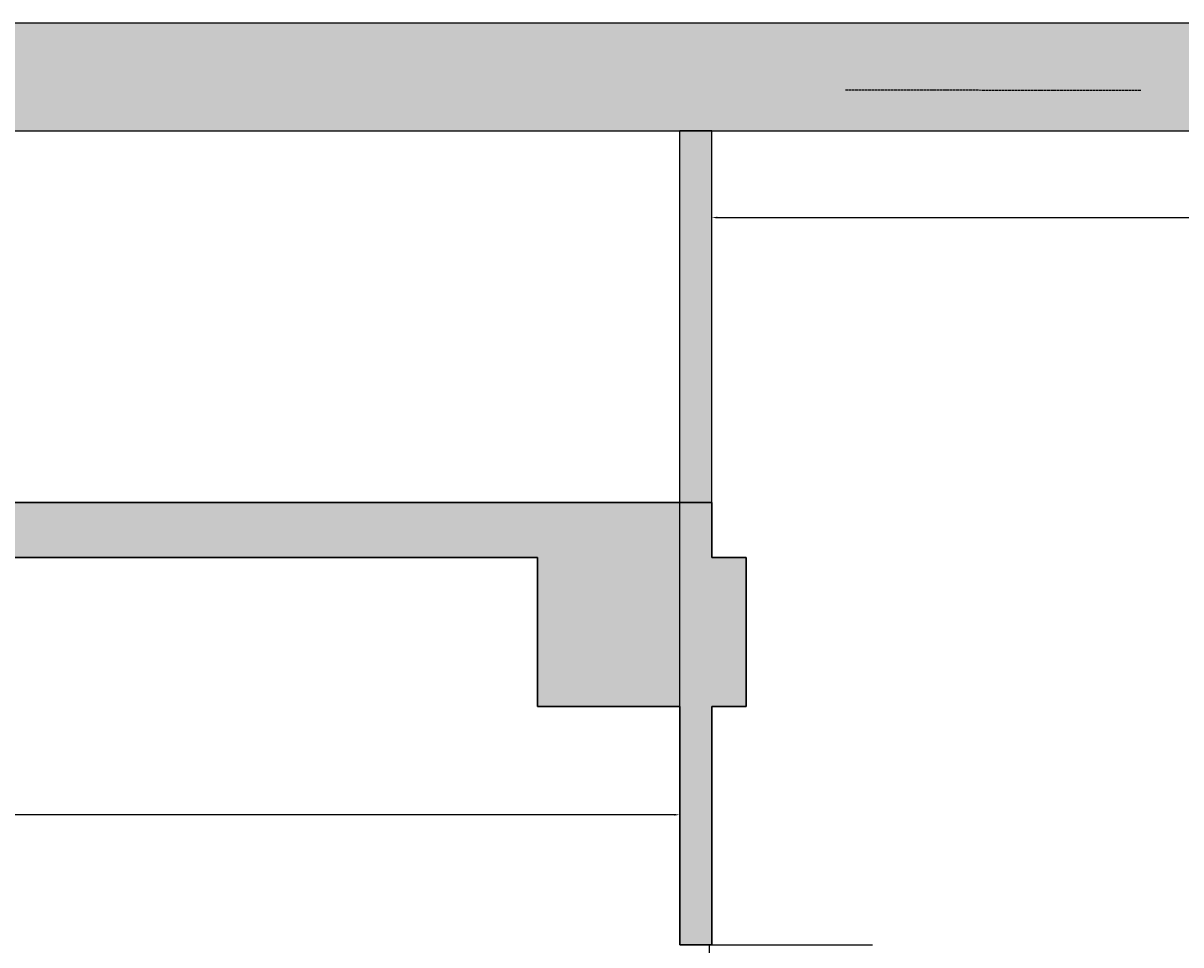
# Model space of a CAD drawing. Units: inches. Extents: x 267 to 42267, y 462 to 32075.
# Drawn here: x 24356 to 28628, y 22193 to 25595 of the extents above; entities that cross this region are included whole.
import ezdxf

# ---------------------------------------------------------------- set-up
doc = ezdxf.new("R2010")
doc.units = ezdxf.units.IN
doc.header["$MEASUREMENT"] = 0
doc.linetypes.add('ACAD_ISO02W100', pattern=[15, 12, -3])
doc.layers.add('PDF6_Geometry', color=7, linetype='Continuous')
doc.styles.get("Standard").update_dxf_attribs({"font": 'Arial.ttf'})
doc.dimstyles.get("Standard").update_dxf_attribs({"dimtxt": 25, "dimasz": 20, "dimexe": 0.18, "dimexo": 0.0625, "dimgap": 0.09, "dimtad": 0, "dimdec": 4, "dimzin": 0, "dimdsep": 46, "dimtxsty": 'Standard', "dimcen": 0.09, "dimadec": 0, "dimazin": 0, "dimtfac": 1, "dimtdec": 4, "dimtofl": 0, "dimtmove": 0, "dimatfit": 3, "dimfxl": 1, "dimtolj": 1, "dimtzin": 0, "dimarcsym": 0})

# ---------------------------------------------------------------- blocks, each defined once
blk = doc.blocks.new('*D35')
at = {"color": 0, "lineweight": -2, "ltscale": 2, "transparency": 16777216}
for p, q in [((21066.9, 22193), (21066.9, 22673.2)), ((21086.9, 22673.1), (23871.2, 22673.1)), ((26758.6, 22673.1), (23974.3, 22673.1)), ((26778.6, 22193), (26778.6, 22673.2))]:
    blk.add_line(p, q, dxfattribs=at)
at = {"color": 0, "ltscale": 2, "transparency": 16777216}
for points in [[(21086.9, 22676.4), (21086.9, 22669.7), (21066.9, 22673.1)], [(26758.6, 22676.4), (26758.6, 22669.7), (26778.6, 22673.1)]]:
    blk.add_solid(points, dxfattribs=at)
at = {"layer": 'Defpoints', "color": 0, "ltscale": 2, "transparency": 16777216}
for p in [(21066.9, 22673.1), (21066.9, 22193), (26778.6, 22193)]:
    blk.add_point(p, dxfattribs=at)
at = {"color": 0, "ltscale": 2, "transparency": 16777216, "insert": (23922.8, 22673.1), "char_height": 25, "attachment_point": 5}
blk.add_mtext('\\A1;57.1 m', dxfattribs=at)
blk = doc.blocks.new('*D38')
at = {"color": 0, "lineweight": -2, "ltscale": 0.8, "transparency": 16777216}
for p, q in [((26897.3, 24867), (26897.3, 24877.3)), ((26917.3, 24877.2), (29770.7, 24877.2)), ((32707.7, 24877.2), (29854.4, 24877.2)), ((32727.7, 24867), (32727.7, 24877.4))]:
    blk.add_line(p, q, dxfattribs=at)
at = {"color": 0, "ltscale": 0.8, "transparency": 16777216}
for points in [[(26917.3, 24880.5), (26917.3, 24873.8), (26897.3, 24877.2)], [(32707.7, 24880.5), (32707.7, 24873.9), (32727.7, 24877.2)]]:
    blk.add_solid(points, dxfattribs=at)
at = {"layer": 'Defpoints', "color": 0, "ltscale": 0.8, "transparency": 16777216}
for p in [(26897.3, 24877.2), (26897.3, 24867), (32727.7, 24867)]:
    blk.add_point(p, dxfattribs=at)
at = {"color": 0, "ltscale": 0.8, "transparency": 16777216, "insert": (29812.5, 24877.2), "char_height": 25, "attachment_point": 5, "rotation": 0.0002}
blk.add_mtext('\\A1;5.8 m', dxfattribs=at)

msp = doc.modelspace()

# ---------------------------------------------------------------- hatches: boundary and pattern name
at = {"ltscale": 2}
h = msp.add_hatch(color=256, dxfattribs=at)
h.dxf.hatch_style = 1
h.paths.add_polyline_path([(33032.32882, 9804.40297), (32727.73647, 10100.57726), (30823.75799, 10100.57715), (30823.75814, 10269.81979), (30688.36411, 10269.81981), (30688.36391, 10100.57739), (29791.37851, 10100.57739), (29791.37869, 10193.6608), (29664.44671, 10193.6608), (29664.44671, 10151.35017), (28158.1884, 10150.71514), (28026.84652, 10150.65975), (21058.46437, 9922.87255), (21058.46436, 10221.95678), (10125.39623, 9872.09987), (10125.39623, 10752.16101), (9812.29756, 10752.16101), (9812.29746, 25197.01017), (32727.73638, 25197.01017), (32727.73638, 24866.98738), (32964.67592, 24866.98738), (33370.8582, 24867.34313), (33370.85831, 25594.73011), (9414.57786, 25594.73159), (9414.57786, 25273.17079), (9118.4046, 25273.17079), (9118.4046, 24875.4506), (9414.57902, 24875.45042), (9414.57772, 22742.99439), (9118.4046, 22742.99439), (9118.4046, 22336.81232), (9414.57416, 22335.61151), (9405.93308, 20204.35646), (9118.4046, 20204.35646), (9118.40449, 19806.63652), (9414.57902, 19806.63644), (9414.57902, 15135.54242), (9118.4046, 15135.54242), (9118.4046, 14729.36036), (9414.57772, 14729.36054), (9405.97212, 12596.9045), (9118.4046, 12596.9045), (9118.4046, 12199.18456), (9414.57902, 12196.24474), (9414.57772, 10058.26682), (9118.4046, 10058.26682), (9118.4046, 9660.54688), (9673.92516, 9659.80669), (20855.37334, 10015.9561), (20855.37323, 9719.78159), (28158.1884, 9956.72106), (28158.1884, 9846.71375), (29791.37879, 9846.71374), (29791.3784, 9804.40297)])
h.paths.add_polyline_path([(27236.39491, 16796.72527), (27236.39491, 18335.44366), (26221.82993, 18335.44366), (26221.82993, 16796.72527)], flags=25)
h = msp.add_hatch(color=0, dxfattribs=at)
h.dxf.hatch_style = 1
h.paths.add_polyline_path([(26778.86111, 25197.01028), (26778.86112, 23826.14657), (26778.86151, 23826.14657), (26897.33197, 23826.1465), (26897.32625, 25197.01028)])
h = msp.add_hatch(color=0, dxfattribs=at)
h.dxf.hatch_style = 1
h.paths.add_polyline_path([(21066.92618, 23623.05553), (26254.20925, 23623.05553), (26254.20967, 23623.05553), (26254.20928, 23073.01806), (26778.86137, 23073.01769), (26778.86137, 22192.95618), (26897.33184, 22192.95618), (26897.33184, 23073.01711), (27024.26279, 23073.01711), (27024.26279, 23623.05533), (26897.33184, 23623.05533), (26897.33184, 23826.1464), (20872.29799, 23826.14657), (20872.29768, 20390.52292), (21066.92583, 20390.5229)])

# ---------------------------------------------------------------- linework, layer by layer
at = {"linetype": 'ACAD_ISO02W100', "ltscale": 0.8}
msp.add_line((27390.28086, 25348.93845), (28481.87634, 25346.87054), dxfattribs=at)
at = {"ltscale": 2}
for p, q in [((26897.32625, 25197.01088), (26778.86111, 25197.01028)), ((26778.86112, 23073.01711), (26778.86111, 25197.01028)), ((26897.33197, 23826.1465), (26897.32625, 25197.01088)), ((26778.86151, 23826.14657), (26897.33197, 23826.1465)), ((26888.86921, 20999.79635), (26888.86891, 22192.95618))]:
    msp.add_line(p, q, dxfattribs=at)
msp.add_line((26888.86891, 22192.95618), (27489.67988, 22192.95618))
msp.add_lwpolyline([(9812.29746, 25197.01017), (32727.73638, 25197.01017), (32727.73638, 24866.98738), (32964.67592, 24866.98738), (32964.67592, 24866.98738), (33370.8582, 24867.34313), (33370.85831, 25594.73011), (9414.57786, 25594.73159)], dxfattribs=at)
for points in [[(24180.98891, 20043.57603), (21160.00999, 20043.57624), (21160.00999, 20390.52343), (21066.92658, 20390.52343), (21066.92658, 23623.05518), (26254.20967, 23623.05553), (26254.20928, 23073.01711), (26778.86137, 23073.01769), (26778.86137, 22192.95618), (26897.33184, 22192.95618), (26897.33184, 23073.01711), (27024.26279, 23073.01711), (27024.26279, 23623.05533), (26897.33184, 23623.05533), (26897.33184, 23826.1464), (20872.29768, 23826.14657), (20872.29768, 20170.5076), (20872.29755, 19848.94652), (24180.98891, 19848.94652), (24180.98897, 20043.57603)], [(24180.98889, 20043.57603), (24180.98891, 19848.94652), (20872.29755, 19848.94777), (20872.29799, 23826.14657), (26897.33197, 23826.1464), (26897.33184, 23623.05533), (27024.26279, 23623.05533), (27024.26279, 23073.01711), (26897.33184, 23073.01711), (26897.33184, 22192.95618), (26778.58427, 22192.95618), (26778.86137, 23073.01769), (26254.20928, 23073.01806), (26254.20925, 23623.05553), (21066.92618, 23623.05553), (21066.92658, 20390.52289), (21160.00999, 20390.52289), (21160.00997, 20043.57624), (24180.98897, 20043.57538)]]:
    msp.add_lwpolyline(points, close=True)
at = {"layer": 'PDF6_Geometry', "lineweight": 9}
for points in [[(26914.2561, 25197.01095), (26897.33184, 25197.01088)], [(26897.33184, 23826.1464), (26897.33184, 23623.05533)], [(26897.33184, 23073.01711), (26897.33184, 22192.95618)]]:
    msp.add_lwpolyline(points, dxfattribs=at)
at = {"layer": 'PDF6_Geometry', "lineweight": 25}
for points in [[(26778.86151, 23826.14657), (20872.29727, 23826.14657), (20872.29727, 23809.22231), (20872.29727, 23623.05553)], [(21066.92618, 23623.05553), (26254.20967, 23623.05553)], [(26254.20928, 23623.05533), (26254.20928, 23073.01711), (26778.86112, 23073.01711)], [(26897.33184, 23073.01711), (27024.26279, 23073.01711), (27024.26279, 23623.05533), (26897.33184, 23623.05533)], [(26778.86137, 23073.01769), (26778.58427, 22192.95618), (26897.33184, 22192.95618)]]:
    msp.add_lwpolyline(points, dxfattribs=at)

# ---------------------------------------------------------------- dimensions: what is measured, and where the dimension line sits
at = {"color": 252, "ltscale": 0.8}
dim = msp.add_aligned_dim(p1=(32727.73638, 24866.98738), p2=(26897.32763, 24866.96309), distance=-10.20351, text='5.8 m', dimstyle='Standard', dxfattribs=at)
dim.commit()
dim.dimension.update_dxf_attribs({"geometry": '*D38', "text_midpoint": (29812.53196, 24877.17875)})
at = {"color": 252, "ltscale": 2}
dim = msp.add_linear_dim(base=(21066.92658, 22673.05482), p1=(26778.58427, 22192.95618), p2=(21066.92658, 22192.95618), angle=180, text='57.1 m', dimstyle='Standard', dxfattribs=at)
dim.commit()
dim.dimension.update_dxf_attribs({"geometry": '*D35', "text_midpoint": (23922.75542, 22673.05482)})

doc.saveas('drawing.dxf')
